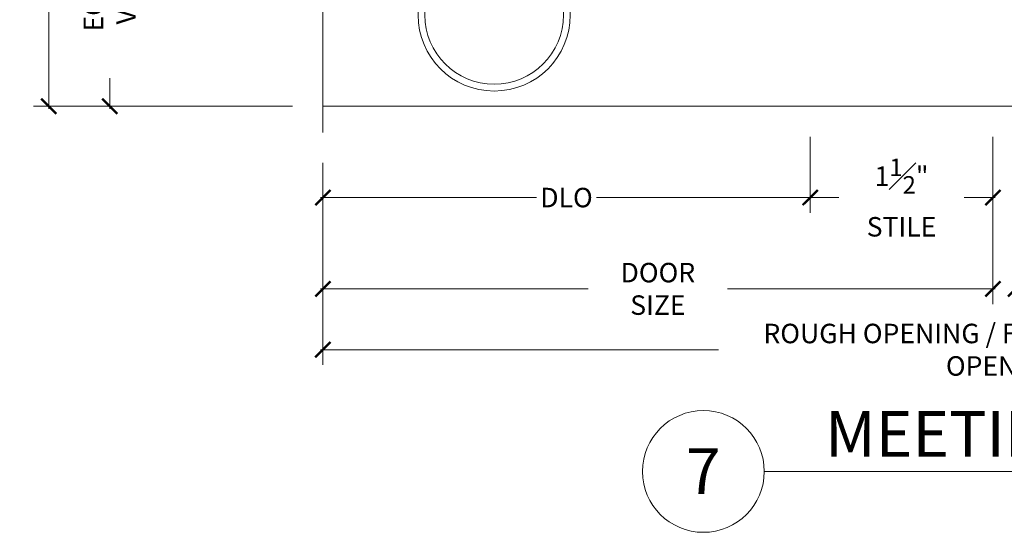
# Model space of a CAD drawing. Units: inches. Extents: x -34 to 407, y -110 to 123.
# Drawn here: x 344 to 352, y -110 to -106 of the extents above; entities that cross this region are included whole.
import ezdxf
from ezdxf.enums import TextEntityAlignment as Align

# ---------------------------------------------------------------- set-up
doc = ezdxf.new("R2010")
doc.units = ezdxf.units.IN
doc.header["$MEASUREMENT"] = 0
doc.linetypes.add('HIDDEN', pattern=[0.375, 0.25, -0.125])
doc.layers.get('0').update_dxf_attribs({"lineweight": 9})
doc.layers.get('Defpoints').update_dxf_attribs({"color": 171, "lineweight": 9})
for name, color, linetype, lineweight in [('001 DAW-DIMENSION', 7, 'Continuous', 13), ('001 DAW-DIMENSION @ 2', 7, 'Continuous', 13), ('004 DAW-HIDDEN', 53, 'HIDDEN', 9), ('007 DAW-MATERIAL BEYOND', 9, 'Continuous', 0), ('008 DAW-HARDWARE', 151, 'Continuous', 13)]:
    doc.layers.add(name, color=color, linetype=linetype, lineweight=lineweight)
doc.styles.add('DAW-SMALL', font='arial.ttf', dxfattribs={"width": 0.85, "height": 0.08})
doc.styles.add('NOTE-DIMENSION', font='arial.ttf', dxfattribs={"width": 0.85, "height": 0.093})
doc.styles.add('Tahoma', font='tahoma.ttf')
doc.dimstyles.new('FRACTIONAL$0', dxfattribs={"dimtxt": 0.08, "dimasz": 0.0625, "dimexe": 0.0625, "dimexo": 0.125, "dimgap": 0.03125, "dimtad": 0, "dimdec": 6, "dimzin": 12, "dimdsep": 46, "dimlunit": 5, "dimtxsty": 'DAW-SMALL', "dimblk": 'ARCHTICK', "dimcen": 0, "dimdle": 0.01, "dimclrd": 256, "dimclre": 256, "dimclrt": 256, "dimadec": 0, "dimazin": 2, "dimtfac": 0.9, "dimtdec": 6, "dimtofl": 0, "dimtmove": 0, "dimatfit": 1, "dimfxl": 1, "dimfrac": 1, "dimtolj": 1, "dimtzin": 0, "dimlwd": -1, "dimlwe": -1, "dimarcsym": 0})

# ---------------------------------------------------------------- blocks, each defined once
blk = doc.blocks.new('*U288')
at = {"layer": '004 DAW-HIDDEN'}
for p, q in [((-0.3125, 0), (-0.3125, 0.5)), ((0.3125, 0), (0.3125, 0.5))]:
    blk.add_line(p, q, dxfattribs=at)
at = {"layer": '007 DAW-MATERIAL BEYOND'}
for p, q in [((-0.375, 0), (-0.375, -1.188)), ((-0.375, 0), (0.375, 0)), ((0.375, -1.188), (0.375, 0)), ((-0.375, -1.188), (-0.375, -1.5)), ((0.375, -1.188), (0.375, -1.5)), ((-0.375, -1.375), (0.375, -1.375))]:
    blk.add_line(p, q, dxfattribs=at)
at = {"layer": '008 DAW-HARDWARE'}
for radius in [0.625, 0.5689]:
    blk.add_circle((0, -2), radius, dxfattribs=at)
at = {"layer": 'Defpoints', "insert": (0, 0.5), "char_height": 0.093, "attachment_point": 5, "style": 'NOTE-DIMENSION'}
blk.add_mtext_dynamic_manual_height_columns('CRL - PLAN VIEW HANDLES', width=2.265869, gutter_width=0.465, heights=[0], dxfattribs=at)
blk = doc.blocks.new('_ArchTick')
at = {"color": 0, "linetype": 'ByBlock', "const_width": 0.15}
blk.add_lwpolyline([(-0.5, -0.5), (0.5, 0.5)], dxfattribs=at)
blk = doc.blocks.new('*D259')
at = {"layer": '001 DAW-DIMENSION', "linetype": 'Continuous', "transparency": 16777216}
for p, q in [((344.1563, -99.73), (344.1563, -101.9854)), ((346.1563, -99.75), (344.0313, -99.75)), ((344.1563, -106.27), (344.1563, -104.0146)), ((346.1563, -106.25), (344.0313, -106.25))]:
    blk.add_line(p, q, dxfattribs=at)
at = {"layer": 'Defpoints', "color": 0, "transparency": 16777216}
for p in [(346.4063, -99.75), (344.1563, -106.25), (346.4063, -106.25)]:
    blk.add_point(p, dxfattribs=at)
at = {"layer": '001 DAW-DIMENSION', "transparency": 16777216, "xscale": 0.125, "yscale": 0.125, "zscale": 0.125}
for p, rotation in [((344.1563, -99.75), 90), ((344.1563, -106.25), 270)]:
    blk.add_blockref('_ArchTick', p, dxfattribs=dict(at, rotation=rotation))
at = {"layer": '001 DAW-DIMENSION', "transparency": 16777216, "insert": (344.1563, -103), "char_height": 0.16, "attachment_point": 5, "rotation": 90, "style": 'DAW-SMALL'}
blk.add_mtext('\\A1;THRESHOLD BELOW', dxfattribs=at)
blk = doc.blocks.new('*D262')
at = {"layer": '001 DAW-DIMENSION', "linetype": 'Continuous', "transparency": 16777216}
for p, q in [((344.6563, -104.1675), (344.6563, -104.419)), ((346.1563, -104.1875), (344.5313, -104.1875)), ((344.6563, -106.27), (344.6563, -106.0184)), ((346.1563, -106.25), (344.5313, -106.25))]:
    blk.add_line(p, q, dxfattribs=at)
at = {"layer": 'Defpoints', "color": 0, "transparency": 16777216}
for p in [(346.4063, -104.1875), (344.6563, -106.25), (346.4063, -106.25)]:
    blk.add_point(p, dxfattribs=at)
at = {"layer": '001 DAW-DIMENSION', "transparency": 16777216, "xscale": 0.125, "yscale": 0.125, "zscale": 0.125}
for p, rotation in [((344.6563, -104.1875), 90), ((344.6563, -106.25), 270)]:
    blk.add_blockref('_ArchTick', p, dxfattribs=dict(at, rotation=rotation))
at = {"layer": '001 DAW-DIMENSION', "transparency": 16777216, "insert": (344.6563, -105.2187), "char_height": 0.16, "attachment_point": 5, "rotation": 90, "style": 'DAW-SMALL'}
blk.add_mtext('\\A1;EQUAL / VARIES', dxfattribs=at)
blk = doc.blocks.new('*D269')
at = {"layer": '001 DAW-DIMENSION', "linetype": 'Continuous', "transparency": 16777216}
for p, q in [((346.4063, -106.715), (346.4063, -108.375)), ((357.5937, -106.715), (357.5937, -108.375)), ((346.3863, -108.25), (349.6549, -108.25)), ((357.6137, -108.25), (354.345, -108.25))]:
    blk.add_line(p, q, dxfattribs=at)
at = {"layer": 'Defpoints', "color": 0, "transparency": 16777216}
for p in [(346.4063, -106.465), (357.5937, -106.465), (357.5937, -108.25)]:
    blk.add_point(p, dxfattribs=at)
at = {"layer": '001 DAW-DIMENSION', "transparency": 16777216, "xscale": 0.125, "yscale": 0.125, "zscale": 0.125, "rotation": 180}
blk.add_blockref('_ArchTick', (346.4063, -108.25), dxfattribs=at)
at = {"layer": '001 DAW-DIMENSION', "transparency": 16777216, "xscale": 0.125, "yscale": 0.125, "zscale": 0.125}
blk.add_blockref('_ArchTick', (357.5937, -108.25), dxfattribs=at)
at = {"layer": '001 DAW-DIMENSION', "transparency": 16777216, "insert": (352, -108.25), "char_height": 0.16, "attachment_point": 5, "style": 'DAW-SMALL'}
blk.add_mtext('\\A1;ROUGH OPENING / FRAME SIZE / DOOR OPENING', dxfattribs=at)
blk = doc.blocks.new('*D270')
at = {"layer": '001 DAW-DIMENSION', "linetype": 'Continuous', "transparency": 16777216}
for p, q in [((351.9062, -106.5), (351.9062, -107.875)), ((346.4063, -106.715), (346.4063, -107.875)), ((346.3863, -107.75), (348.5837, -107.75)), ((351.9262, -107.75), (349.7288, -107.75))]:
    blk.add_line(p, q, dxfattribs=at)
at = {"layer": 'Defpoints', "color": 0, "transparency": 16777216}
for p in [(351.9062, -106.25), (346.4063, -106.465), (346.4063, -107.75)]:
    blk.add_point(p, dxfattribs=at)
at = {"layer": '001 DAW-DIMENSION', "transparency": 16777216, "xscale": 0.125, "yscale": 0.125, "zscale": 0.125, "rotation": 180}
blk.add_blockref('_ArchTick', (346.4063, -107.75), dxfattribs=at)
at = {"layer": '001 DAW-DIMENSION', "transparency": 16777216, "xscale": 0.125, "yscale": 0.125, "zscale": 0.125}
blk.add_blockref('_ArchTick', (351.9062, -107.75), dxfattribs=at)
at = {"layer": '001 DAW-DIMENSION', "transparency": 16777216, "insert": (349.1563, -107.75), "char_height": 0.16, "attachment_point": 5, "style": 'DAW-SMALL'}
blk.add_mtext('\\A1;DOOR SIZE', dxfattribs=at)
blk = doc.blocks.new('*D271')
at = {"layer": '001 DAW-DIMENSION', "linetype": 'Continuous', "transparency": 16777216}
for p, q in [((351.9062, -106.5), (351.9062, -107.875)), ((352.0938, -106.5), (352.0938, -107.875)), ((351.9062, -107.75), (351.7812, -107.75)), ((352.0938, -107.75), (352.2188, -107.75))]:
    blk.add_line(p, q, dxfattribs=at)
at = {"layer": 'Defpoints', "color": 0, "transparency": 16777216}
for p in [(351.9062, -106.25), (352.0938, -106.25), (352.0938, -107.75)]:
    blk.add_point(p, dxfattribs=at)
at = {"layer": '001 DAW-DIMENSION', "transparency": 16777216, "xscale": 0.125, "yscale": 0.125, "zscale": 0.125}
blk.add_blockref('_ArchTick', (351.9062, -107.75), dxfattribs=at)
at = {"layer": '001 DAW-DIMENSION', "transparency": 16777216, "xscale": 0.125, "yscale": 0.125, "zscale": 0.125, "rotation": 180}
blk.add_blockref('_ArchTick', (352.0938, -107.75), dxfattribs=at)
at = {"layer": '001 DAW-DIMENSION', "transparency": 16777216, "insert": (352.3935, -107.5), "char_height": 0.16, "attachment_point": 5, "style": 'DAW-SMALL'}
blk.add_mtext('\\A1;{\\H0.9x;\\S3#16;}"', dxfattribs=at)
blk = doc.blocks.new('*D273')
at = {"layer": '001 DAW-DIMENSION', "linetype": 'Continuous', "transparency": 16777216}
for p, q in [((350.4063, -106.5), (350.4063, -107.125)), ((351.9062, -106.5), (351.9062, -107.125)), ((350.3863, -107), (350.6411, -107)), ((351.9262, -107), (351.6714, -107))]:
    blk.add_line(p, q, dxfattribs=at)
at = {"layer": 'Defpoints', "color": 0, "transparency": 16777216}
for p in [(350.4063, -106.25), (351.9062, -106.25), (351.9062, -107)]:
    blk.add_point(p, dxfattribs=at)
at = {"layer": '001 DAW-DIMENSION', "transparency": 16777216, "xscale": 0.125, "yscale": 0.125, "zscale": 0.125, "rotation": 180}
blk.add_blockref('_ArchTick', (350.4063, -107), dxfattribs=at)
at = {"layer": '001 DAW-DIMENSION', "transparency": 16777216, "xscale": 0.125, "yscale": 0.125, "zscale": 0.125}
blk.add_blockref('_ArchTick', (351.9062, -107), dxfattribs=at)
at = {"layer": '001 DAW-DIMENSION', "transparency": 16777216, "insert": (351.1563, -107), "char_height": 0.16, "attachment_point": 5, "style": 'DAW-SMALL'}
blk.add_mtext('\\A1;1{\\H0.9x;\\S1#2;}" STILE', dxfattribs=at)
blk = doc.blocks.new('*D274')
at = {"layer": '001 DAW-DIMENSION', "linetype": 'Continuous', "transparency": 16777216}
for p, q in [((350.4063, -106.5), (350.4063, -107.125)), ((346.4063, -106.715), (346.4063, -107.125)), ((346.3863, -107), (348.16, -107)), ((350.4263, -107), (348.6525, -107))]:
    blk.add_line(p, q, dxfattribs=at)
at = {"layer": 'Defpoints', "color": 0, "transparency": 16777216}
for p in [(350.4063, -106.25), (346.4063, -106.465), (346.4063, -107)]:
    blk.add_point(p, dxfattribs=at)
at = {"layer": '001 DAW-DIMENSION', "transparency": 16777216, "xscale": 0.125, "yscale": 0.125, "zscale": 0.125, "rotation": 180}
blk.add_blockref('_ArchTick', (346.4063, -107), dxfattribs=at)
at = {"layer": '001 DAW-DIMENSION', "transparency": 16777216, "xscale": 0.125, "yscale": 0.125, "zscale": 0.125}
blk.add_blockref('_ArchTick', (350.4063, -107), dxfattribs=at)
at = {"layer": '001 DAW-DIMENSION', "transparency": 16777216, "insert": (348.4063, -107), "char_height": 0.16, "attachment_point": 5, "style": 'DAW-SMALL'}
blk.add_mtext('\\A1;DLO', dxfattribs=at)
blk = doc.blocks.new('*U280')
at = {"layer": '001 DAW-DIMENSION'}
blk.add_line((-0.9851, 0), (1.4851, 0), dxfattribs=at)
blk.add_circle((-1.2351, 0), 0.25, dxfattribs=at)
at = {"layer": '001 DAW-DIMENSION', "style": 'Tahoma'}
blk.add_attdef('VIEWNAME', text='', height=0.1875, dxfattribs=at).set_placement((-0.7352, 0.0017), align=Align.BOTTOM_LEFT)
blk.add_attdef('#', text='', height=0.1875, dxfattribs=at).set_placement((-1.2352, 0.0017), align=Align.MIDDLE_CENTER)
at = {"layer": '001 DAW-DIMENSION', "style": 'DAW-SMALL', "width": 0.85}
for tag, height, p in [('DOOR#', 0.0938, (-0.9351, -0.05)), ('DOOR_QTY', 0.156, (-0.9351, -0.3))]:
    blk.add_attdef(tag, text='', height=height, dxfattribs=at).set_placement(p, align=Align.TOP_LEFT)
at = {"layer": '001 DAW-DIMENSION', "style": 'Tahoma'}
blk.add_attdef('VPSCALE', text='', height=0.0938, dxfattribs=at).set_placement((1.4851, -0.0991), align=Align.TOP_RIGHT)

msp = doc.modelspace()

# ---------------------------------------------------------------- linework, layer by layer
at = {"layer": '001 DAW-DIMENSION', "linetype": 'Continuous'}
msp.add_lwpolyline([(346.4062638, -106.4649989), (346.4062761, -103.2499823), (346.7497113, -103.1249837), (346.062843, -102.8749809), (346.4062782, -102.7499823), (346.4062905, -99.5350777)], dxfattribs=at)
at = {"layer": '007 DAW-MATERIAL BEYOND'}
msp.add_line((346.4062646, -106.249961), (357.593728, -106.2500074), dxfattribs=at)

# ---------------------------------------------------------------- block references
at = {"layer": '001 DAW-DIMENSION @ 2', "xscale": 2, "yscale": 2, "zscale": 2}
msp.add_blockref('*U280', (352.0000108, -109.2499944), dxfattribs=at).add_auto_attribs({'VPSCALE': 'Scale: 1:2', 'VIEWNAME': 'MEETING STILES', '#': '7'})
at = {"layer": '008 DAW-HARDWARE', "xscale": -1}
msp.add_blockref('*U288', (347.8125, -103.4999989), dxfattribs=at)

# ---------------------------------------------------------------- dimensions: what is measured, and where the dimension line sits
at = {"layer": '001 DAW-DIMENSION'}
dim = msp.add_linear_dim(base=(344.1562642, -106.249961), p1=(346.4062897, -99.75), p2=(346.4062646, -106.249961), angle=90, text='THRESHOLD BELOW', dimstyle='FRACTIONAL$0', override={"dimpost": '"'}, dxfattribs=at)
dim.commit()
dim.dimension.update_dxf_attribs({"geometry": '*D259', "text_midpoint": (344.1562642, -102.9999805), "dimtype": 160})
dim = msp.add_linear_dim(base=(344.6562642, -106.249961), p1=(346.4062725, -104.1874995), p2=(346.4062646, -106.249961), angle=90, text='EQUAL / VARIES', dimstyle='FRACTIONAL$0', override={"dimpost": '"'}, dxfattribs=at)
dim.commit()
dim.dimension.update_dxf_attribs({"geometry": '*D262', "text_midpoint": (344.6562642, -105.2187302)})
for base, p1, text, picture, middle in [((346.4062638, -107.0000074), (350.4062642, -106.2499776), 'DLO', '*D274', (348.406264, -107.0000074)), ((346.4062638, -107.7500074), (351.90625, -106.2499838), 'DOOR SIZE', '*D270', (349.1562569, -107.7500074))]:
    dim = msp.add_linear_dim(base=base, p1=p1, p2=(346.4062638, -106.4649989), text=text, dimstyle='FRACTIONAL$0', override={"dimpost": '"'}, dxfattribs=at)
    dim.commit()
    dim.dimension.update_dxf_attribs({"geometry": picture, "text_midpoint": middle})
for base, p1, p2, text, picture, middle in [((351.90625, -107.0000074), (350.4062642, -106.2499776), (351.90625, -106.2499776), '<> STILE', '*D273', (351.1562571, -107.0000074)), ((357.5937271, -108.2500074), (346.4062638, -106.4649989), (357.5937271, -106.4650417), 'ROUGH OPENING / FRAME SIZE / DOOR OPENING', '*D269', (351.9999955, -108.2500074))]:
    dim = msp.add_linear_dim(base=base, p1=p1, p2=p2, text=text, dimstyle='FRACTIONAL$0', override={"dimpost": '"'}, dxfattribs=at)
    dim.commit()
    dim.dimension.update_dxf_attribs({"geometry": picture, "text_midpoint": middle, "dimtype": 160})
dim = msp.add_linear_dim(base=(352.09375, -107.7500074), p1=(351.90625, -106.2499838), p2=(352.09375, -106.2499838), dimstyle='FRACTIONAL$0', override={"dimpost": '"', "dimtmove": 2}, dxfattribs=at)
dim.commit()
dim.dimension.update_dxf_attribs({"geometry": '*D271', "text_midpoint": (352.3934547, -107.5000074), "dimtype": 160})

doc.saveas('drawing.dxf')
